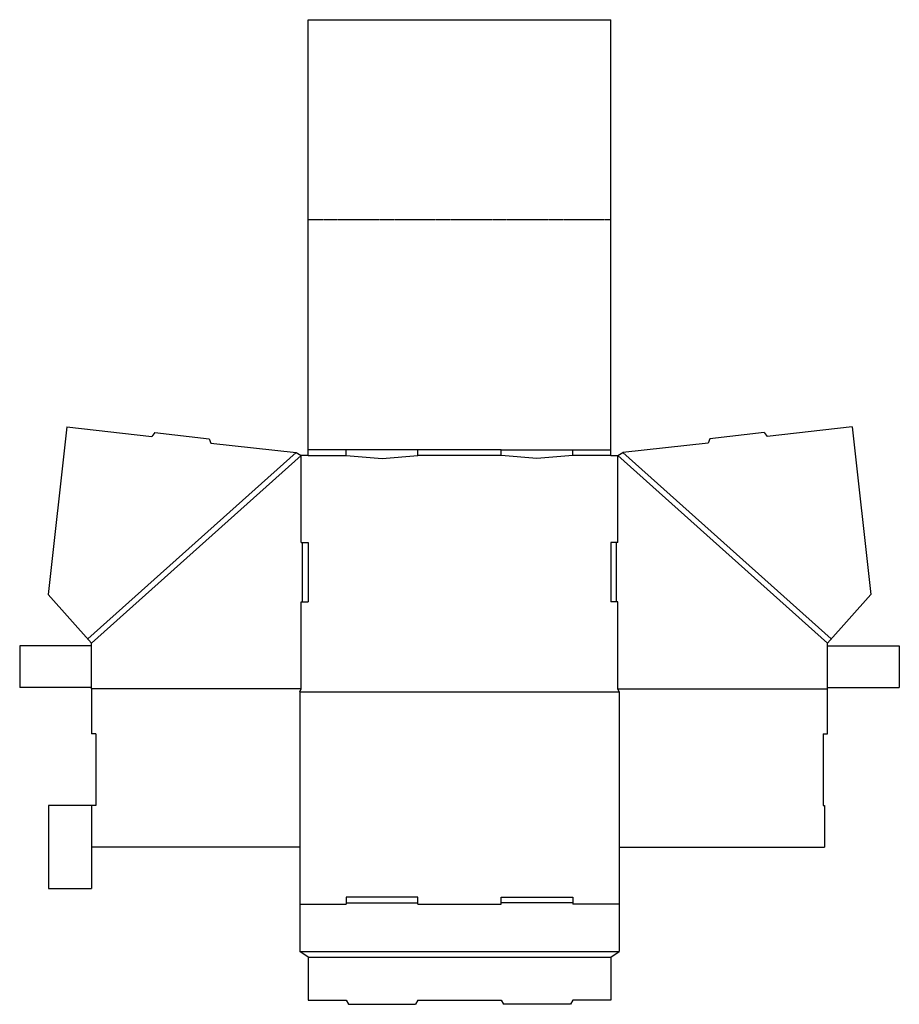
# Model space of a CAD drawing. Extents: x 0 to 931, y -336 to 707.
import ezdxf

# ---------------------------------------------------------------- set-up
doc = ezdxf.new("R2010")
doc.units = 0
doc.header["$MEASUREMENT"] = 0
doc.linetypes.add('HIDDEN_G', pattern=[0.1975, 0.125, -0.0725])
for name, color, linetype in [('CREASE', 7, 'CONTINUOUS'), ('LAYER1', 7, 'CONTINUOUS'), ('THRU-CUT', 7, 'CONTINUOUS')]:
    doc.layers.add(name, color=color, linetype=linetype)

msp = doc.modelspace()

# ---------------------------------------------------------------- linework, layer by layer
at = {"layer": 'CREASE', "color": 3}
for p, q in [((345.5, 251.5), (305.5, 251.5)), ((509.5, 251.5), (421.5, 251.5)), ((585.5, 251.5), (625.5, 251.5)), ((292.5, 248.6), (72, 51.5)), ((298, 245.5), (76, 47)), ((298, 153.5), (298, 245.5)), ((305.5, 245.5), (345.5, 245.5)), ((509.5, 245.5), (421.5, 245.5)), ((625.5, 245.5), (585.5, 245.5)), ((633, 245.5), (855, 47)), ((633, 153.5), (633, 245.5)), ((638.5, 248.6), (859, 51.5)), ((298, -1.5), (298, 90.5)), ((633, -1.5), (633, 90.5)), ((76, 0), (76, 44)), ((855, 0), (855, 44)), ((298, -1.5), (76, -1.5)), ((296.5, -4.5), (634.5, -4.5)), ((633, -1.5), (855, -1.5)), ((76, -125), (76, -169)), ((296.5, -229.5), (345.5, -229.5)), ((421.5, -229.5), (509.5, -229.5)), ((634.5, -229.5), (585.5, -229.5)), ((296.5, -279.5), (634.5, -279.5)), ((305.5, -285.5), (625.5, -285.5))]:
    msp.add_line(p, q, dxfattribs=at)
at = {"layer": 'LAYER1', "color": 230, "linetype": 'HIDDEN_G'}
msp.add_line((305.5, 495.5), (625.5, 495.5), dxfattribs=at)
at = {"layer": 'THRU-CUT', "color": 5}
for p, q in [((305.5, 245.5), (305.5, 707)), ((305.5, 707), (625.5, 707)), ((625.5, 245.5), (625.5, 707)), ((49.9, 275.8), (30, 98.5)), ((49.9, 275.8), (139.8, 265.8)), ((881.1, 275.8), (791.2, 265.8)), ((881.1, 275.8), (901, 98.5)), ((142.9, 269.9), (139.8, 265.8)), ((142.9, 269.9), (200.5, 263.2)), ((200.5, 263.2), (202.4, 258.7)), ((730.5, 263.2), (728.6, 258.7)), ((788.1, 269.9), (730.5, 263.2)), ((788.1, 269.9), (791.2, 265.8)), ((202.4, 258.7), (292.5, 248.6)), ((345.5, 245.5), (345.5, 251.5)), ((421.5, 251.5), (345.5, 251.5)), ((421.5, 245.5), (421.5, 251.5)), ((509.5, 251.5), (585.5, 251.5)), ((509.5, 245.5), (509.5, 251.5)), ((585.5, 245.5), (585.5, 251.5)), ((728.6, 258.7), (638.5, 248.6)), ((292.5, 248.6), (298, 245.5)), ((305.5, 245.5), (298, 245.5)), ((345.5, 245.5), (383.5, 242.5)), ((383.5, 242.5), (421.5, 245.5)), ((547.5, 242.5), (509.5, 245.5)), ((585.5, 245.5), (547.5, 242.5)), ((625.5, 245.5), (633, 245.5)), ((633, 245.5), (638.5, 248.6)), ((298, 153.5), (305.5, 153.5)), ((299.5, 90.5), (299.5, 153.5)), ((305.5, 153.5), (305.5, 90.5)), ((625.5, 153.5), (625.5, 90.5)), ((633, 153.5), (625.5, 153.5)), ((631.5, 90.5), (631.5, 153.5)), ((76, 47), (30, 98.5)), ((855, 47), (901, 98.5)), ((298, 90.5), (305.5, 90.5)), ((633, 90.5), (625.5, 90.5)), ((76, 44), (0, 44)), ((0, 44), (0, 0)), ((76, 44), (76, 47)), ((855, 44), (855, 47)), ((855, 44), (931, 44)), ((931, 44), (931, 0)), ((76, 0), (0, 0)), ((76, -1.5), (76, 0)), ((855, -49), (855, 0)), ((855, 0), (931, 0)), ((76, -1.5), (76, -49)), ((296.5, -4.5), (298, -1.5)), ((296.5, -4.5), (296.5, -279.5)), ((634.5, -4.5), (633, -1.5)), ((634.5, -4.5), (634.5, -279.5)), ((80.5, -49), (76, -49)), ((80.5, -49), (80.5, -125)), ((850.5, -49), (850.5, -125)), ((850.5, -49), (855, -49)), ((80.5, -125), (30.5, -125)), ((30.5, -125), (30.5, -213)), ((850.5, -125), (852, -125)), ((852, -125), (852, -169)), ((76, -169), (76, -213)), ((296.5, -169), (76, -169)), ((634.5, -169), (852, -169)), ((30.5, -213), (76, -213)), ((421.5, -222), (345.5, -222)), ((345.5, -222), (345.5, -229.5)), ((345.5, -228), (421.5, -228)), ((421.5, -229.5), (421.5, -222)), ((509.5, -229.5), (509.5, -222)), ((509.5, -222), (585.5, -222)), ((585.5, -228), (509.5, -228)), ((585.5, -222), (585.5, -229.5)), ((305.5, -285.5), (296.5, -279.5)), ((625.5, -285.5), (634.5, -279.5)), ((305.5, -285.5), (305.5, -331)), ((625.5, -285.5), (625.5, -331)), ((305.5, -331), (345.5, -331)), ((345.5, -331), (348.1, -335.5)), ((421.5, -331), (418.9, -335.5)), ((421.5, -331), (509.5, -331)), ((509.5, -331), (512.1, -335.5)), ((585.5, -331), (582.9, -335.5)), ((625.5, -331), (585.5, -331)), ((348.1, -335.5), (418.9, -335.5)), ((582.9, -335.5), (512.1, -335.5))]:
    msp.add_line(p, q, dxfattribs=at)

doc.saveas('drawing.dxf')
